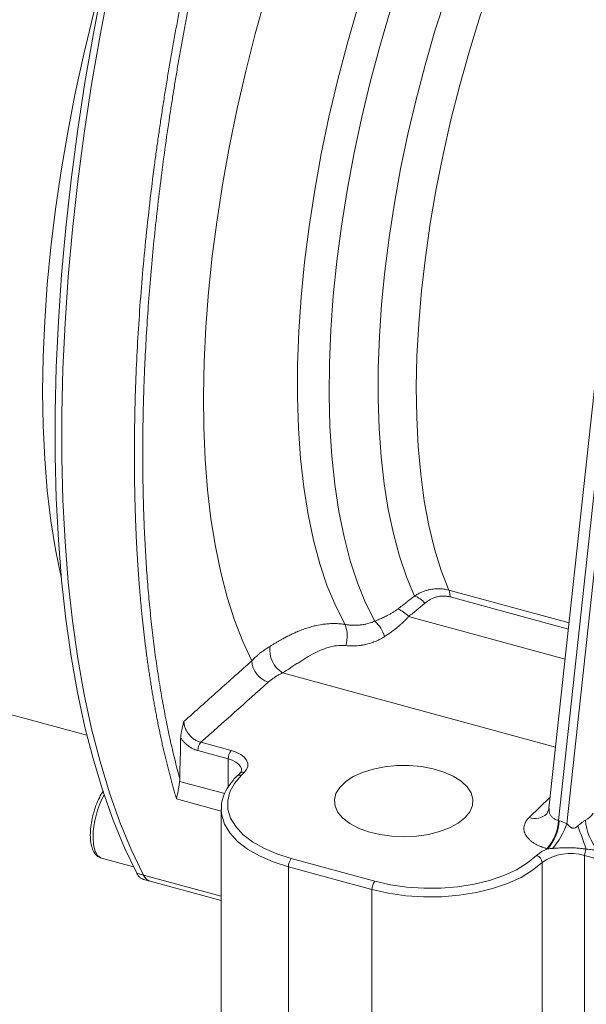
# Model space of a CAD drawing. Units: millimetres. Extents: x 0 to 420, y 0 to 297.
# Drawn here: x 294 to 313, y 68 to 103 of the extents above; entities that cross this region are included whole.
import ezdxf

# ---------------------------------------------------------------- set-up
doc = ezdxf.new("R2010")
doc.units = ezdxf.units.MM
doc.linetypes.add('SLD-Durchgehend', pattern=[0])

msp = doc.modelspace()

# ---------------------------------------------------------------- linework, layer by layer
at = {"color": 7, "linetype": 'SLD-Durchgehend', "lineweight": 15}
for p, q in [((313.94783, 91.20963), (312.18282, 74.86435)), ((279.18041, 81.98161), (295.87787, 77.4436)), ((301.27486, 76.09929), (301.17115, 75.99807)), ((301.27782, 76.10209), (301.27486, 76.09929)), ((300.61613, 74.82416), (300.61613, 61.96665)), ((312.18344, 74.86958), (312.10645, 74.66732)), ((296.38712, 73.10397), (297.52264, 72.79536)), ((297.8716, 72.35385), (298.10744, 72.28976)), ((298.10744, 72.28976), (300.61613, 71.60795))]:
    msp.add_line(p, q, dxfattribs=at)
at = {"color": 8, "linetype": 'SLD-Durchgehend', "lineweight": 0}
for p, q in [((312.5217, 74.43312), (314.30689, 90.96527)), ((314.60169, 90.88514), (312.81305, 74.32102)), ((308.65227, 82.56763), (312.89026, 81.41583)), ((308.69158, 82.32794), (312.86624, 81.19336)), ((312.75195, 80.13494), (307.22492, 81.63707)), ((312.41637, 77.02722), (302.77906, 79.64644)), ((299.89649, 77.19459), (300.96594, 76.90394)), ((300.86223, 76.61223), (299.79278, 76.90289)), ((300.86223, 75.61341), (300.86223, 76.61223)), ((301.43008, 76.13075), (301.32637, 76.02952)), ((299.14764, 75.81733), (300.74417, 75.38342)), ((300.61613, 74.76828), (299.03586, 75.19776)), ((311.48453, 74.54048), (312.22599, 75.26418)), ((312.5217, 74.43312), (312.54537, 74.42669)), ((312.11669, 73.44081), (312.14036, 73.43437)), ((303.09009, 73.09138), (306.03815, 72.29016)), ((331.12899, 68.38638), (313.44062, 73.1937)), ((313.44062, 73.1937), (313.44062, 65.57443)), ((305.93444, 71.99846), (302.98638, 72.79968)), ((302.98638, 72.79968), (302.98638, 59.94217)), ((311.93939, 72.95465), (311.93939, 65.33538)), ((297.87196, 72.50737), (297.63612, 72.57147)), ((297.87196, 72.50737), (300.61613, 71.76157)), ((305.93444, 71.99846), (305.93444, 59.14095))]:
    msp.add_line(p, q, dxfattribs=at)
at = {"color": 8, "linetype": 'SLD-Durchgehend', "lineweight": 0, "flags": 128}
for points in [[(301.69913, 80.07448), (301.37593, 80.75968), (301.08449, 81.50829), (300.82579, 82.31783), (300.60067, 83.18566), (300.40987, 84.10891), (300.25403, 85.08454), (300.13365, 86.10934), (300.04914, 87.17995), (300.00076, 88.29283), (299.98869, 89.44433), (300.01295, 90.63065), (300.07347, 91.84789), (300.17005, 93.09205), (300.30238, 94.35903), (300.47001, 95.64466), (300.67239, 96.94472), (300.90886, 98.25491), (301.17865, 99.57094), (301.48085, 100.88846), (301.81449, 102.20315), (302.17845, 103.51068), (302.57155, 104.80674), (302.99249, 106.08707), (303.43988, 107.34746), (303.91225, 108.58375), (304.40804, 109.79189), (304.92564, 110.96789), (305.46332, 112.10788), (306.01933, 113.20811), (306.59182, 114.26496), (307.17893, 115.27496), (307.77872, 116.23478), (308.3892, 117.14126), (309.00838, 117.99141), (309.63422, 118.78245)], [(314.12283, 114.42973), (313.54454, 113.67807), (312.97385, 112.86712), (312.41302, 112.00011), (311.8643, 111.08051), (311.32989, 110.11198), (310.8119, 109.0984), (310.31242, 108.0438), (309.83344, 106.95241), (309.37687, 105.82857), (308.94453, 104.67678), (308.53814, 103.50163), (308.15934, 102.30782), (307.80963, 101.1001), (307.49041, 99.88332), (307.20295, 98.66231), (306.94841, 97.44196), (306.72779, 96.22713), (306.54198, 95.02269), (306.39172, 93.83343), (306.27761, 92.66411), (306.20011, 91.5194), (306.15952, 90.40386), (306.15601, 89.32194), (306.18959, 88.27798), (306.26013, 87.27613), (306.36734, 86.32039), (306.5108, 85.41459), (306.68994, 84.56234), (306.90403, 83.76704), (307.15223, 83.03186), (307.43355, 82.35974)], [(315.31469, 113.8155), (314.7353, 113.06035), (314.16377, 112.24469), (313.60248, 111.37189), (313.05375, 110.4456), (312.51988, 109.46965), (312.00308, 108.44812), (311.50551, 107.38525), (311.02922, 106.28546), (310.5762, 105.15332), (310.14834, 103.99354), (309.74741, 102.81094), (309.37507, 101.61044), (309.03289, 100.39703), (308.72228, 99.17576), (308.44454, 97.9517), (308.20081, 96.72995), (307.99211, 95.51559), (307.81932, 94.31366), (307.68314, 93.12917), (307.58414, 91.96703), (307.52274, 90.83209), (307.49919, 89.72906), (307.51359, 88.66252), (307.56589, 87.63692), (307.65585, 86.65651), (307.78311, 85.72538), (307.94714, 84.8474), (308.14725, 84.02621), (308.38262, 83.26523), (308.65227, 82.56763)], [(296.58744, 104.7089), (296.45666, 104.24171), (296.0942, 102.86899), (295.76286, 101.4915), (295.46363, 100.11344), (295.19743, 98.73899), (294.96506, 97.37232), (294.76724, 96.01758), (294.60456, 94.67889), (294.47751, 93.36032), (294.38649, 92.06587), (294.33177, 90.79946), (294.31351, 89.56495), (294.33177, 88.36609), (294.38649, 87.20651), (294.47751, 86.08974), (294.60456, 85.01916), (294.76724, 83.99804), (294.96506, 83.02947), (294.97926, 82.9678)], [(304.98575, 81.35619), (304.65531, 82.00008), (304.35867, 82.71327), (304.09702, 83.49293), (303.87138, 84.33597), (303.68266, 85.23904), (303.53161, 86.19854), (303.41883, 87.21067), (303.34476, 88.27142), (303.3097, 89.37655), (303.31379, 90.52169), (303.35701, 91.70228), (303.43919, 92.91364), (303.56001, 94.15095), (303.71898, 95.4093), (303.91547, 96.68368), (304.14871, 97.96904), (304.41776, 99.26028), (304.72155, 100.55225), (305.05889, 101.83983), (305.42842, 103.11791)], [(306.5802, 103.02211), (306.21031, 101.76408), (305.872, 100.49576), (305.56662, 99.22222), (305.29539, 97.94853), (305.05939, 96.67979), (304.85957, 95.42105), (304.69672, 94.17735), (304.57148, 92.95364), (304.48437, 91.75482), (304.43573, 90.58566), (304.42575, 89.45083), (304.45448, 88.35486), (304.52179, 87.30214), (304.62742, 86.29685), (304.77095, 85.34302), (304.95181, 84.44445), (305.16926, 83.60473), (305.42246, 82.8272), (305.71037, 82.11498), (306.03187, 81.47091)], [(300.96594, 76.90394), (301.14769, 76.84211), (301.30253, 76.76321), (301.4245, 76.67027), (301.50893, 76.56685), (301.55256, 76.45694), (301.55372, 76.34476), (301.51236, 76.23462), (301.43008, 76.13075)], [(301.33627, 76.20561), (301.33152, 76.25464), (301.29662, 76.34256), (301.22908, 76.4253), (301.1315, 76.49965), (301.00763, 76.56277), (300.86223, 76.61223)], [(301.32637, 76.02952), (301.08395, 75.74548), (300.92248, 75.44657), (300.84525, 75.13886), (300.85383, 74.82862), (300.94805, 74.52217), (301.12599, 74.22574), (301.38403, 73.94538), (301.71691, 73.68678), (302.11786, 73.45521), (302.57871, 73.25539), (303.09009, 73.09138)], [(302.98638, 72.79968), (302.44809, 72.97232), (301.96298, 73.18266), (301.54093, 73.42641), (301.19053, 73.69862), (300.91891, 73.99374), (300.7316, 74.30577), (300.63243, 74.62835), (300.61624, 74.80842)], [(296.09183, 73.83989), (296.11, 73.57209), (296.16354, 73.35421), (296.24955, 73.19797), (296.36339, 73.11181), (296.38712, 73.10397)], [(311.74285, 73.19855), (311.42441, 72.93517), (311.03644, 72.69781), (310.58682, 72.49131), (310.08473, 72.31986), (309.54037, 72.18696), (308.96483, 72.09532), (308.36982, 72.04679), (307.76746, 72.04237), (307.17001, 72.08215), (306.58964, 72.16531), (306.03815, 72.29016)], [(311.93939, 72.95465), (311.60419, 72.67741), (311.19579, 72.42756), (310.72252, 72.21019), (310.194, 72.02972), (309.62099, 71.88983), (309.01515, 71.79336), (308.38883, 71.74228), (307.75477, 71.73762), (307.12588, 71.77949), (306.51495, 71.86703), (305.93444, 71.99846)]]:
    msp.add_lwpolyline(points, dxfattribs=at)
at = {"color": 7, "linetype": 'SLD-Durchgehend', "lineweight": 15, "flags": 128}
for points in [[(297.63612, 72.57147), (297.20314, 73.47475), (296.80308, 74.44462), (296.43677, 75.47912), (296.10494, 76.57613), (295.80826, 77.73345), (295.54734, 78.94873), (295.3227, 80.2195), (295.1348, 81.54319), (294.98403, 82.91711), (294.87067, 84.33849), (294.79498, 85.80443), (294.75709, 87.31198), (294.75709, 88.85807), (294.79498, 90.43957), (294.87067, 92.05328), (294.98403, 93.69592), (295.1348, 95.36417), (295.3227, 97.05465), (295.54734, 98.76393), (295.80826, 100.48854), (296.10494, 102.22499), (296.43677, 103.96977), (296.80308, 105.71933), (297.20314, 107.47013), (297.63612, 109.21862)], [(297.87196, 72.50737), (297.43898, 73.41066), (297.03893, 74.38053), (296.67261, 75.41502), (296.34078, 76.51204), (296.0441, 77.66936), (295.78318, 78.88463), (295.55855, 80.1554), (295.37065, 81.47909), (295.21987, 82.85302), (295.10652, 84.27439), (295.03082, 85.74034), (294.99294, 87.24788), (294.99294, 88.79397), (295.03082, 90.37548), (295.10652, 91.98918), (295.21987, 93.63183), (295.37065, 95.30008), (295.55855, 96.99055), (295.78318, 98.69983), (296.0441, 100.42444), (296.34078, 102.16089), (296.67261, 103.90567), (297.03893, 105.65523), (297.43898, 107.40603), (297.87196, 109.15452)], [(297.87196, 72.50737), (297.43898, 73.41066), (297.03893, 74.38053), (296.67261, 75.41502), (296.34078, 76.51204), (296.0441, 77.66936), (295.78318, 78.88463), (295.55855, 80.1554), (295.37065, 81.47909), (295.21987, 82.85302), (295.10652, 84.27439), (295.03082, 85.74034), (294.99294, 87.24788), (294.99294, 88.79397), (295.03082, 90.37548), (295.10652, 91.98918), (295.21987, 93.63183), (295.37065, 95.30008), (295.55855, 96.99055), (295.78318, 98.69983), (296.0441, 100.42444), (296.34078, 102.16089), (296.67261, 103.90567), (297.03893, 105.65523), (297.43898, 107.40603), (297.87196, 109.15452)], [(309.21507, 74.53259), (308.97663, 74.34322), (308.67636, 74.17882), (308.32393, 74.04467), (307.93065, 73.94509), (307.50917, 73.88327), (307.07303, 73.86121), (306.63625, 73.87962), (306.21287, 73.9379), (305.8165, 74.03417), (305.45988, 74.16535), (305.15447, 74.32722), (304.91008, 74.51457), (304.73457, 74.72139), (304.63358, 74.94102), (304.61037, 75.16641), (304.66566, 75.39032), (304.79769, 75.60554), (305.00221, 75.80516), (305.27265, 75.98277), (305.60032, 76.13264), (305.97469, 76.24998), (306.38372, 76.331), (306.81426, 76.37311), (307.25248, 76.37494), (307.6843, 76.33645), (308.09583, 76.25886), (308.47385, 76.14467), (308.8062, 75.99756), (309.08221, 75.82224), (309.29301, 75.62436), (309.43182, 75.41027), (309.49417, 75.18686), (309.47807, 74.9613), (309.38403, 74.74085), (309.21507, 74.53259)]]:
    msp.add_lwpolyline(points, dxfattribs=at)
at = {"color": 8, "linetype": 'SLD-Durchgehend', "lineweight": 0}
for centre, radius, start, end in [((307.1505, 81.54138), 0.86593, 40.682987, 70.921455), ((306.57092, 81.099), 0.84689, 39.445203, 70.969465), ((303.92858, 80.94312), 1.13501, 342.945439, 21.342533), ((305.25541, 80.58231), 1.18004, 17.102188, 48.853237), ((303.30103, 80.47064), 0.97559, 173.487568, 237.653489), ((302.52153, 80.10409), 0.82293, 182.062155, 252.693156), ((300.24722, 76.90561), 0.45444, 140.512944, 180.343437), ((301.31667, 76.61496), 0.45444, 140.512944, 180.343437), ((301.37932, 75.9816), 0.15755, 71.206075, 130.113195), ((301.27564, 75.88114), 0.15681, 71.124383, 131.754359), ((299.39655, 73.78494), 3.30518, 151.871406, 179.047412), ((311.68743, 75.13322), 0.62651, 251.103395, 312.183817), ((310.75989, 74.57338), 1.76738, 320.146832, 355.448132), ((310.78356, 74.56695), 1.76738, 320.146832, 355.448133), ((315.15056, 74.52751), 1.67947, 182.698001, 222.964494), ((310.48866, 75.09449), 2.4497, 317.802946, 341.594543), ((447.062, 122.05564), 142.14123, 199.6551995, 200.0076099), ((312.51016, 72.35809), 1.13804, 108.962103, 132.395223), ((313.95349, 73.18415), 0.51295, 152.281758, 178.933495), ((303.44081, 72.8024), 0.45444, 140.512944, 180.343437), ((311.66997, 72.93868), 0.26989, 3.391562, 74.33381), ((312.9313, 71.55884), 1.71236, 72.696035, 125.398915), ((306.38887, 72.00118), 0.45444, 140.512944, 180.343437)]:
    msp.add_arc(centre, radius, start, end, dxfattribs=at)
for points, knots in [([(299.03586, 75.19776), (299.01847, 75.25687), (298.98372, 75.375), (298.93275, 75.55413), (298.88267, 75.73453), (298.83356, 75.91631), (298.7854, 76.09943), (298.73819, 76.28388), (298.69193, 76.46964), (298.64661, 76.6567), (298.60225, 76.84504), (298.55883, 77.03464), (298.51636, 77.22549), (298.47484, 77.41757), (298.43425, 77.61088), (298.39461, 77.80538), (298.35591, 78.00107), (298.31814, 78.19793), (298.28132, 78.39595), (298.24542, 78.5951), (298.21047, 78.79538), (298.17644, 78.99677), (298.14334, 79.19925), (298.11118, 79.40281), (298.07993, 79.60743), (298.04962, 79.8131), (298.02022, 80.01979), (297.99175, 80.2275), (297.96419, 80.43621), (297.93755, 80.64591), (297.91182, 80.85658), (297.88701, 81.06819), (297.8631, 81.28075), (297.8401, 81.49423), (297.81801, 81.70862), (297.79681, 81.9239), (297.77652, 82.14005), (297.75712, 82.35707), (297.73862, 82.57494), (297.72101, 82.79363), (297.70428, 83.01315), (297.68845, 83.23347), (297.67349, 83.45457), (297.65942, 83.67644), (297.64622, 83.89907), (297.6339, 84.12245), (297.62245, 84.34655), (297.61186, 84.57136), (297.60215, 84.79687), (297.59329, 85.02307), (297.58529, 85.24993), (297.57815, 85.47745), (297.57186, 85.7056), (297.56643, 85.93439), (297.56183, 86.16378), (297.55808, 86.39376), (297.55517, 86.62433), (297.5531, 86.85547), (297.55186, 87.08716), (297.55017, 88.03508), (297.58068, 89.74077), (297.71253, 92.27007), (297.93464, 94.89005), (298.16246, 96.84964), (298.33027, 98.09748), (298.40217, 98.61044), (298.4776, 99.12764), (298.55661, 99.64902), (298.63924, 100.17448), (298.72553, 100.70397), (298.81552, 101.23738), (298.90924, 101.77465), (299.00674, 102.31566), (299.10804, 102.86035), (299.21319, 103.40859), (299.32221, 103.9603), (299.43515, 104.51537), (299.55203, 105.0737), (299.67288, 105.63516), (299.79774, 106.19965), (299.92661, 106.76704), (300.0596, 107.33721), (300.19643, 107.91007), (300.29074, 108.29256), (300.33802, 108.4843)], [0, 0, 0, 0, 0.00752365, 0.0150377, 0.02254214, 0.03003698, 0.0375222, 0.04499782, 0.05246384, 0.05992024, 0.06736704, 0.07480424, 0.08223182, 0.08964981, 0.09705818, 0.10445695, 0.11184612, 0.11922567, 0.12659563, 0.13395597, 0.14130672, 0.14864785, 0.15597938, 0.16330131, 0.17061363, 0.17791635, 0.18520946, 0.19249297, 0.19976687, 0.20703116, 0.21428586, 0.22153095, 0.22876643, 0.23599231, 0.24320859, 0.25041526, 0.25761233, 0.2647998, 0.27197766, 0.27914592, 0.28630457, 0.29345363, 0.30059308, 0.30772292, 0.31484316, 0.32195381, 0.32905484, 0.33614628, 0.34322811, 0.35030034, 0.35736297, 0.364416, 0.37145942, 0.37849325, 0.38551747, 0.39253209, 0.3995371, 0.40653252, 0.41351834, 0.42049455, 0.49196174, 0.5641018, 0.63691486, 0.71040101, 0.72412587, 0.7379302, 0.75181402, 0.76577731, 0.77982009, 0.79394235, 0.80814409, 0.82242532, 0.83678603, 0.85122623, 0.86574591, 0.88034508, 0.89502374, 0.90978188, 0.92461951, 0.93953663, 0.95453324, 0.96960934, 0.98476492, 1, 1, 1, 1]), ([(300.61885, 108.41757), (300.5965, 108.32724), (300.55184, 108.1468), (300.48589, 107.8763), (300.42079, 107.60635), (300.3566, 107.33694), (300.29332, 107.06809), (300.23093, 106.79979), (300.16943, 106.53205), (300.10883, 106.26488), (300.04911, 105.99828), (299.99027, 105.73227), (299.9323, 105.46684), (299.87521, 105.20201), (299.81899, 104.93777), (299.76364, 104.67413), (299.70915, 104.4111), (299.65552, 104.14868), (299.60274, 103.88687), (299.55081, 103.62568), (299.49973, 103.36512), (299.4495, 103.10519), (299.4001, 102.84589), (299.35154, 102.58722), (299.30381, 102.32919), (299.25691, 102.07181), (299.21084, 101.81507), (299.16559, 101.55898), (299.12115, 101.30354), (299.07753, 101.04876), (299.03473, 100.79463), (298.99272, 100.54117), (298.95153, 100.28836), (298.91113, 100.03623), (298.87153, 99.78476), (298.83273, 99.53396), (298.69095, 98.6011), (298.47047, 97.00235), (298.22001, 94.76986), (298.03301, 92.59343), (297.934, 90.90943), (297.88584, 89.68816), (297.8635, 88.9045), (297.85008, 88.12881), (297.84622, 87.46826), (297.84812, 86.91946), (297.85268, 86.47955), (297.86029, 86.04283), (297.87094, 85.60934), (297.88463, 85.17909), (297.90136, 84.75209), (297.92115, 84.32837), (297.94399, 83.90795), (297.9699, 83.49086), (297.99888, 83.07713), (298.03095, 82.66677), (298.06611, 82.25983), (298.10437, 81.85633), (298.14575, 81.45631), (298.19026, 81.05981), (298.23792, 80.66687), (298.28875, 80.27753), (298.34275, 79.89184), (298.39995, 79.50983), (298.46037, 79.13157), (298.52403, 78.7571), (298.59095, 78.38648), (298.66114, 78.01978), (298.73464, 77.65704), (298.81147, 77.29834), (298.89163, 76.94371), (298.97523, 76.59336), (299.062, 76.24685), (299.12259, 76.02011), (299.15294, 75.90655)], [0, 0, 0, 0, 0.00740348, 0.01478916, 0.02215723, 0.02950788, 0.0368413, 0.04415769, 0.05145723, 0.05874013, 0.06600657, 0.07325675, 0.08049087, 0.08770911, 0.09491167, 0.10209876, 0.10927055, 0.11642726, 0.12356908, 0.1306962, 0.13780882, 0.14490714, 0.15199136, 0.15906168, 0.16611829, 0.17316139, 0.18019119, 0.18720788, 0.19421166, 0.20120274, 0.20818131, 0.21514758, 0.22210175, 0.22904402, 0.23597459, 0.24289366, 0.24980145, 0.31326477, 0.37606139, 0.43835219, 0.50030014, 0.52385893, 0.54742028, 0.57099341, 0.59458761, 0.60833862, 0.62208945, 0.63584194, 0.64959795, 0.66335933, 0.67712792, 0.69090558, 0.70469414, 0.71849545, 0.73231135, 0.74614366, 0.75999423, 0.77386488, 0.78775744, 0.80167372, 0.81561554, 0.82958472, 0.84358305, 0.85761234, 0.87167439, 0.88577098, 0.89990389, 0.91407491, 0.92828581, 0.94253835, 0.95683429, 0.97117539, 0.98556338, 1, 1, 1, 1]), ([(307.43355, 82.35974), (307.45258, 82.37156), (307.49029, 82.39495), (307.54789, 82.42719), (307.60546, 82.45691), (307.66304, 82.48397), (307.72051, 82.50843), (307.77781, 82.53032), (307.83487, 82.54968), (307.89163, 82.56654), (307.94803, 82.58094), (308.01632, 82.59556), (308.09699, 82.60846), (308.19047, 82.61712), (308.28385, 82.61957), (308.37691, 82.61589), (308.46943, 82.60602), (308.56125, 82.5906), (308.62202, 82.57526), (308.65227, 82.56763)], [0, 0, 0, 0, 0.054698593, 0.108337916, 0.160923222, 0.212460966, 0.262958937, 0.31242639, 0.360874181, 0.408314911, 0.454763075, 0.500235214, 0.57472327, 0.64800327, 0.720175463, 0.791345884, 0.861626692, 0.931136401, 1, 1, 1, 1]), ([(308.69158, 82.32794), (308.69158, 82.37583), (308.68825, 82.42124), (308.67493, 82.50244), (308.66495, 82.53818), (308.65227, 82.56763)], [0, 0, 0, 0, 0.5, 0.5, 1, 1, 1, 1]), ([(306.84707, 81.89961), (306.89712, 81.93781), (306.9968, 82.0139), (307.14448, 82.12895), (307.29006, 82.24395), (307.38586, 82.32126), (307.43355, 82.35974)], [0, 0, 0, 0, 0.25326269, 0.50433827, 0.75324456, 1, 1, 1, 1]), ([(307.80717, 82.10585), (307.75996, 82.06673), (307.66505, 81.98808), (307.52065, 81.87099), (307.37391, 81.7537), (307.27475, 81.67607), (307.22492, 81.63707)], [0, 0, 0, 0, 0.24619699, 0.49492291, 0.74618745, 1, 1, 1, 1]), ([(307.80717, 82.10585), (307.82159, 82.11759), (307.85042, 82.14106), (307.89554, 82.17401), (307.94212, 82.2051), (307.99038, 82.23405), (308.04033, 82.26071), (308.09192, 82.28479), (308.14509, 82.30603), (308.19627, 82.32303), (308.2526, 82.33817), (308.33004, 82.35358), (308.41439, 82.36109), (308.49771, 82.35983), (308.56828, 82.3537), (308.63354, 82.34279), (308.67691, 82.3317), (308.69158, 82.32794)], [0, 0, 0, 0, 0.06272056, 0.12533449, 0.18790508, 0.25051042, 0.31325461, 0.37592348, 0.43829463, 0.50048225, 0.55047654, 0.62499482, 0.74961793, 0.81033619, 0.8744377, 0.95749853, 1, 1, 1, 1]), ([(306.03187, 81.47091), (306.0594, 81.48207), (306.11357, 81.50404), (306.19225, 81.5374), (306.26732, 81.57039), (306.33872, 81.60307), (306.40645, 81.63544), (306.48631, 81.6754), (306.57652, 81.72366), (306.67451, 81.78119), (306.76522, 81.83943), (306.82, 81.87971), (306.84707, 81.89961)], [0, 0, 0, 0, 0.09038623, 0.17787457, 0.26250547, 0.34432363, 0.42337857, 0.49972524, 0.62988075, 0.75638857, 0.87962582, 1, 1, 1, 1]), ([(302.33174, 80.58129), (302.34715, 80.59054), (302.37811, 80.60913), (302.42591, 80.63784), (302.47499, 80.6672), (302.52547, 80.69721), (302.57735, 80.72778), (302.63067, 80.75882), (302.68544, 80.79027), (302.74169, 80.82202), (302.79943, 80.854), (302.85868, 80.88612), (302.95126, 80.93512), (303.08148, 81.00084), (303.24825, 81.07798), (303.42211, 81.1504), (303.59379, 81.2133), (303.77039, 81.26863), (304.00281, 81.3285), (304.23913, 81.36894), (304.47153, 81.38691), (304.6259, 81.38905), (304.76558, 81.38302), (304.86422, 81.37354), (304.93915, 81.36362), (304.97075, 81.35858), (304.98575, 81.35619)], [0, 0, 0, 0, 0.02117307, 0.04254789, 0.06414001, 0.08596442, 0.10803557, 0.13036729, 0.15297286, 0.17586496, 0.1990557, 0.22255664, 0.24637875, 0.30796476, 0.37270818, 0.43425095, 0.50029893, 0.5599762, 0.62497813, 0.74960503, 0.81208206, 0.87455944, 0.91669491, 0.96464865, 0.98322767, 1, 1, 1, 1]), ([(304.98575, 81.35619), (305.00764, 81.35288), (305.05088, 81.34633), (305.11535, 81.3391), (305.17839, 81.3338), (305.2399, 81.33047), (305.2998, 81.32896), (305.358, 81.32916), (305.41441, 81.33094), (305.46898, 81.33418), (305.55089, 81.34132), (305.65665, 81.35591), (305.77327, 81.38087), (305.87121, 81.40892), (305.95402, 81.43747), (306.00618, 81.45988), (306.03187, 81.47091)], [0, 0, 0, 0, 0.06201332, 0.12249149, 0.18140755, 0.23873848, 0.29446505, 0.3485718, 0.40104691, 0.45188211, 0.50107264, 0.63064579, 0.75021782, 0.83601051, 0.91922426, 1, 1, 1, 1]), ([(307.22492, 81.63707), (307.21395, 81.62379), (307.19186, 81.59704), (307.15646, 81.55687), (307.1191, 81.51634), (307.07963, 81.47549), (307.0381, 81.43435), (306.99447, 81.39294), (306.94876, 81.35129), (306.90096, 81.30944), (306.83573, 81.25452), (306.74946, 81.18574), (306.63808, 81.10257), (306.51575, 81.01626), (306.42823, 80.95883), (306.38327, 80.92933)], [0, 0, 0, 0, 0.05229439, 0.10536807, 0.15923765, 0.213919, 0.2694273, 0.32577706, 0.38298215, 0.44105584, 0.50001079, 0.61421616, 0.73557846, 0.86415658, 1, 1, 1, 1]), ([(306.38327, 80.92933), (306.36562, 80.91815), (306.33036, 80.89581), (306.27601, 80.86429), (306.22076, 80.83431), (306.16454, 80.80603), (306.10742, 80.77943), (306.01315, 80.73894), (305.87932, 80.69046), (305.72403, 80.64901), (305.58788, 80.62272), (305.47218, 80.60698), (305.35676, 80.59778), (305.24175, 80.59523), (305.12717, 80.5987), (305.05153, 80.60639), (305.01367, 80.61024)], [0, 0, 0, 0, 0.044266185, 0.088404099, 0.132444342, 0.176417715, 0.220355164, 0.264287708, 0.390676036, 0.516377391, 0.598062246, 0.679019632, 0.75946823, 0.839630901, 0.919732899, 1, 1, 1, 1]), ([(301.69913, 80.07448), (301.71066, 80.08695), (301.73646, 80.11487), (301.78141, 80.16056), (301.83728, 80.21433), (301.90544, 80.27562), (301.99764, 80.35256), (302.10718, 80.43531), (302.22398, 80.51516), (302.29848, 80.56088), (302.33174, 80.58129)], [0, 0, 0, 0, 0.06772518, 0.15159811, 0.25158917, 0.36766334, 0.49978057, 0.69883136, 0.86553364, 1, 1, 1, 1]), ([(305.01367, 80.61024), (304.92752, 80.62041), (304.83888, 80.62143), (304.65973, 80.60642), (304.5689, 80.59049), (304.38394, 80.54314), (304.28916, 80.51144), (304.09848, 80.43491), (304.00283, 80.39028), (303.80976, 80.2904), (303.71158, 80.23466), (303.51763, 80.11801), (303.42152, 80.05698), (303.27789, 79.96399), (303.22987, 79.93259), (303.13573, 79.87105), (303.08947, 79.84082), (302.9529, 79.7525), (302.86479, 79.69675), (302.77906, 79.64644)], [0, 0, 0, 0, 0.125, 0.125, 0.25, 0.25, 0.375, 0.375, 0.5, 0.5, 0.625, 0.625, 0.75, 0.75, 0.8125, 0.8125, 0.875, 0.875, 1, 1, 1, 1]), ([(299.30222, 77.93385), (299.7022, 78.29047), (300.3059, 78.82871), (301.10458, 79.54233), (301.50344, 79.89933), (301.69913, 80.07448)], [0, 0, 0, 0, 0.50001619, 0.75468985, 1, 1, 1, 1]), ([(302.77906, 79.64644), (302.75946, 79.63676), (302.72031, 79.61742), (302.66376, 79.58735), (302.60892, 79.55654), (302.55594, 79.52491), (302.50477, 79.4925), (302.45543, 79.45928), (302.40791, 79.42527), (302.36224, 79.39046), (302.31826, 79.35489), (302.29058, 79.3306), (302.27672, 79.31842)], [0, 0, 0, 0, 0.10005166, 0.19986205, 0.2995171, 0.39910315, 0.49870672, 0.59841429, 0.69831207, 0.79848576, 0.89902037, 1, 1, 1, 1]), ([(299.30222, 77.93385), (299.30218, 77.92323), (299.3021, 77.90177), (299.3044, 77.86866), (299.3086, 77.83459), (299.31494, 77.79964), (299.32348, 77.76398), (299.33426, 77.72779), (299.34732, 77.69125), (299.36267, 77.65459), (299.38029, 77.61801), (299.40013, 77.58175), (299.42211, 77.54604), (299.44612, 77.51111), (299.48747, 77.45702), (299.55728, 77.38156), (299.64455, 77.31203), (299.72319, 77.26398), (299.78161, 77.23467), (299.8394, 77.21108), (299.87768, 77.20002), (299.89649, 77.19459)], [0, 0, 0, 0, 0.03507742, 0.0709084, 0.10745778, 0.14468412, 0.18253965, 0.22097044, 0.2599166, 0.29931271, 0.33908833, 0.37916864, 0.41947526, 0.45992711, 0.5004414, 0.61324656, 0.74930195, 0.81474516, 0.87849897, 0.9403158, 1, 1, 1, 1]), ([(299.18494, 77.34628), (299.19289, 77.33502), (299.20971, 77.31118), (299.23834, 77.27453), (299.27173, 77.23517), (299.32057, 77.18282), (299.38216, 77.12532), (299.45448, 77.06825), (299.53208, 77.01573), (299.61342, 76.9703), (299.69209, 76.93572), (299.74994, 76.91512), (299.78103, 76.90624), (299.79278, 76.90289)], [0, 0, 0, 0, 0.053181155, 0.11256437, 0.178463128, 0.250763644, 0.386174687, 0.500018522, 0.604606305, 0.749273614, 0.865616945, 0.949220496, 1, 1, 1, 1]), ([(312.18809, 74.86406), (312.1866, 74.80513), (312.18427, 74.71308), (312.24748, 74.60387), (312.31847, 74.5298), (312.40944, 74.47026), (312.48456, 74.44541), (312.5217, 74.43312)], [0, 0, 0, 0, 0.31840213, 0.49737863, 0.66496731, 0.83439127, 1, 1, 1, 1]), ([(312.11669, 73.44081), (312.10178, 73.44496), (312.07196, 73.45325), (312.0283, 73.46666), (311.98548, 73.48077), (311.94356, 73.49565), (311.90253, 73.51127), (311.83584, 73.53849), (311.74744, 73.57972), (311.64481, 73.63833), (311.55385, 73.70205), (311.44939, 73.79304), (311.35168, 73.91651), (311.30314, 74.04774), (311.29395, 74.15429), (311.30219, 74.23443), (311.32546, 74.31393), (311.35936, 74.3834), (311.39836, 74.44279), (311.43762, 74.49258), (311.46889, 74.52451), (311.48453, 74.54048)], [0, 0, 0, 0, 0.02057261, 0.04112606, 0.0616836, 0.08226849, 0.10290389, 0.12361278, 0.18553377, 0.24739306, 0.30930839, 0.3715951, 0.49618342, 0.62135794, 0.68430251, 0.7472165, 0.81018409, 0.87347922, 0.91574558, 0.95786144, 1, 1, 1, 1]), ([(313.2028, 74.24516), (313.21568, 74.25614), (313.24007, 74.27692), (313.27489, 74.30633), (313.3058, 74.332), (313.34111, 74.36037), (313.3817, 74.39069), (313.42817, 74.42244), (313.45837, 74.43998), (313.47296, 74.44846)], [0, 0, 0, 0, 0.14956826, 0.28304396, 0.40049452, 0.50201948, 0.67994726, 0.84543373, 1, 1, 1, 1]), ([(313.2028, 74.24516), (313.1943, 74.23795), (313.17734, 74.22356), (313.14851, 74.20136), (313.12044, 74.18327), (313.08856, 74.16852), (313.05539, 74.16118), (313.01972, 74.16283), (312.98948, 74.17368), (312.94324, 74.19909), (312.90365, 74.23428), (312.86754, 74.26945), (312.84985, 74.28689), (312.83221, 74.30399), (312.81972, 74.3151), (312.81305, 74.32102)], [0, 0, 0, 0, 0.07151969, 0.14282495, 0.23413031, 0.28594686, 0.36804277, 0.44923716, 0.51005445, 0.57073856, 0.78386365, 0.84283875, 0.89199136, 0.94234297, 1, 1, 1, 1]), ([(313.4994, 73.42274), (313.48049, 73.42559), (313.44241, 73.43134), (313.38401, 73.43917), (313.32415, 73.44645), (313.22167, 73.45755), (313.07209, 73.46949), (312.84705, 73.4769), (312.65853, 73.47178), (312.5152, 73.46317), (312.44069, 73.45799), (312.37138, 73.45328), (312.32555, 73.45044), (312.3035, 73.44907)], [0, 0, 0, 0, 0.049834397, 0.100347453, 0.151584815, 0.203592572, 0.36080686, 0.52409545, 0.75573988, 0.824071166, 0.883941735, 0.944130118, 1, 1, 1, 1]), ([(313.92157, 73.38288), (313.90493, 73.38435), (313.87077, 73.38736), (313.81857, 73.39188), (313.76405, 73.39668), (313.694, 73.40308), (313.60528, 73.41167), (313.53612, 73.4189), (313.4994, 73.42274)], [0, 0, 0, 0, 0.11575788, 0.23761719, 0.36564836, 0.49991209, 0.73443273, 1, 1, 1, 1])]:
    msp.add_open_spline(points, degree=3, knots=knots, dxfattribs=at)
for points in [[(302.27672, 79.31842), (301.48477, 78.61004), (300.69115, 77.90216), (299.89649, 77.19459)], [(312.54537, 74.42669), (312.63745, 74.40166), (312.72656, 74.36593), (312.81305, 74.32102)], [(313.47296, 74.44846), (313.58576, 74.51103), (313.68115, 74.59516), (313.74471, 74.68814)], [(312.3035, 73.44907), (312.24145, 73.44531), (312.18872, 73.44051), (312.14036, 73.43437)]]:
    msp.add_open_spline(points, degree=3, dxfattribs=at)
at = {"color": 7, "linetype": 'SLD-Durchgehend', "lineweight": 15}
for points, knots in [([(299.18494, 77.34628), (299.18525, 77.3561), (299.18589, 77.37609), (299.18826, 77.40771), (299.19166, 77.4411), (299.1962, 77.47635), (299.20184, 77.51342), (299.20861, 77.55231), (299.2165, 77.59303), (299.22735, 77.64425), (299.24227, 77.70823), (299.26018, 77.77904), (299.28056, 77.85517), (299.29428, 77.905), (299.30222, 77.93385)], [0, 0, 0, 0, 0.054949454, 0.111760726, 0.170621141, 0.23169923, 0.295145904, 0.361095871, 0.429669135, 0.500972507, 0.618786518, 0.750334803, 0.855426372, 1, 1, 1, 1]), ([(301.33467, 76.20759), (301.33516, 76.20511), (301.33828, 76.18931), (301.32954, 76.16272), (301.29095, 76.11796), (301.27486, 76.09929)], [0, 0, 0, 0, 0.0978917, 0.62391102, 1, 1, 1, 1]), ([(299.03586, 75.19776), (299.03811, 75.21016), (299.04277, 75.23585), (299.0514, 75.27802), (299.06097, 75.32241), (299.07438, 75.3851), (299.09115, 75.46232), (299.10878, 75.55183), (299.12229, 75.62883), (299.13284, 75.69583), (299.14132, 75.7573), (299.14561, 75.79803), (299.14764, 75.81732)], [0, 0, 0, 0, 0.07758525, 0.16086223, 0.24982699, 0.32914836, 0.49985073, 0.64146212, 0.74955127, 0.8414001, 0.924886, 1, 1, 1, 1]), ([(301.17115, 75.99807), (301.12404, 75.94971), (300.98847, 75.81053), (300.81289, 75.56421), (300.67678, 75.25804), (300.61369, 75.00164), (300.6224, 74.85121), (300.62501, 74.80597)], [0, 0, 0, 0, 0.136599602, 0.393096492, 0.64637704, 0.893662435, 1, 1, 1, 1]), ([(296.46198, 75.48244), (296.43552, 75.44475), (296.35877, 75.33545), (296.2507, 75.1061), (296.14923, 74.84439), (296.10621, 74.67101), (296.08858, 74.59996)], [0, 0, 0, 0, 0.16448618, 0.47704083, 0.78570037, 1, 1, 1, 1]), ([(296.08858, 74.59996), (296.08015, 74.56946), (296.04376, 74.43789), (296.00962, 74.20224), (295.99068, 73.91076), (296.00996, 73.64445), (296.06521, 73.42242), (296.15648, 73.25673), (296.26259, 73.14812), (296.34521, 73.12409), (296.37555, 73.11526)], [0, 0, 0, 0, 0.04582101, 0.19760459, 0.3501997, 0.5048135, 0.66330819, 0.80433183, 0.92813344, 1, 1, 1, 1]), ([(297.87258, 72.35723), (297.84616, 72.36546), (297.78674, 72.38395), (297.70624, 72.45499), (297.65966, 72.53236), (297.63612, 72.57147)], [0, 0, 0, 0, 0.28351532, 0.63785525, 1, 1, 1, 1]), ([(298.0409, 72.31919), (298.03751, 72.32044), (298.00163, 72.33369), (297.94253, 72.39239), (297.89566, 72.46877), (297.87196, 72.50737)], [0, 0, 0, 0, 0.04903267, 0.51933679, 1, 1, 1, 1]), ([(298.10808, 72.29204), (298.09018, 72.2971), (298.04661, 72.3094), (297.96181, 72.36714), (297.90774, 72.45153), (297.87196, 72.50737)], [0, 0, 0, 0, 0.19103483, 0.46474167, 1, 1, 1, 1])]:
    msp.add_open_spline(points, degree=3, knots=knots, dxfattribs=at)
for points in [[(299.15294, 75.90655), (299.16408, 76.38632), (299.17476, 76.86623), (299.18494, 77.34628)], [(299.14764, 75.81732), (299.1505, 75.84671), (299.15224, 75.87646), (299.15294, 75.90655)]]:
    msp.add_open_spline(points, degree=3, dxfattribs=at)

doc.saveas('drawing.dxf')
